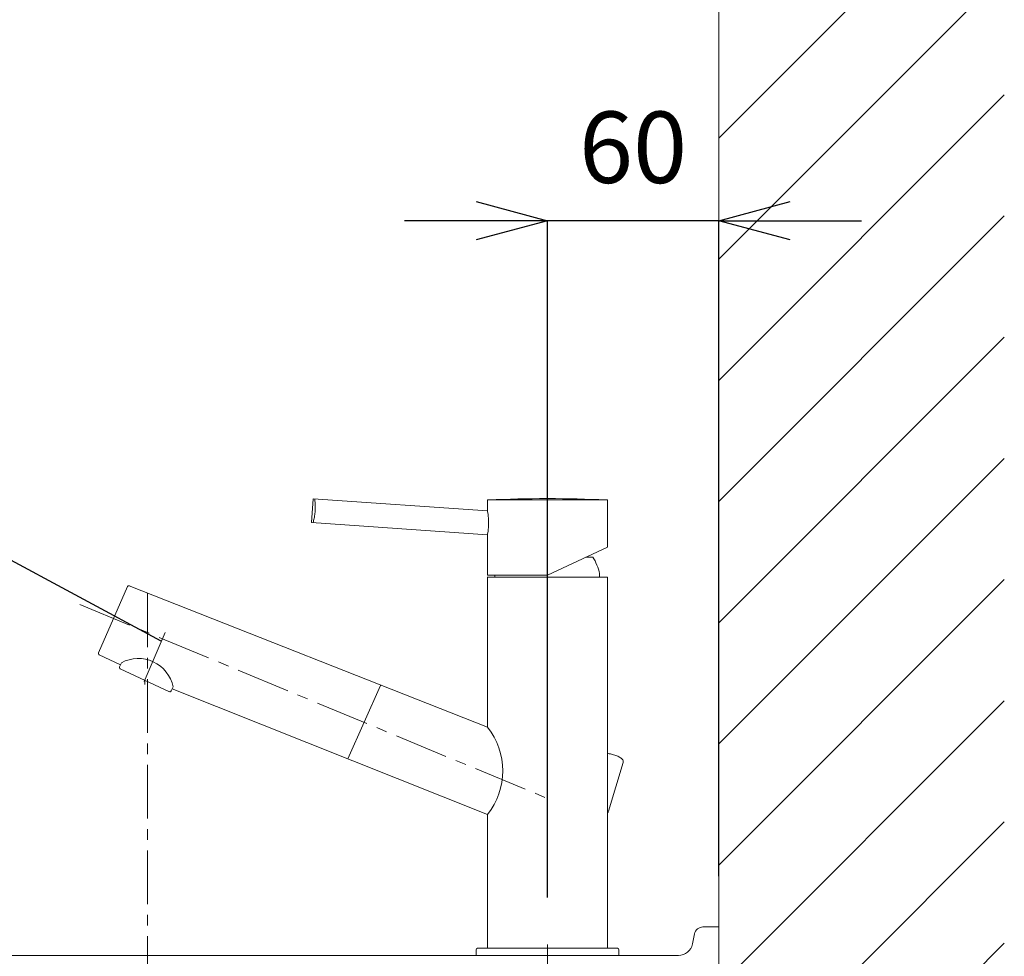
# Model space of a CAD drawing. Units: millimetres. Extents: x 11861 to 16316, y 9819 to 12969.
# Drawn here: x 15282 to 15627, y 11433 to 11761 of the extents above; entities that cross this region are included whole.
import ezdxf

# ---------------------------------------------------------------- set-up
doc = ezdxf.new("R2010")
doc.units = ezdxf.units.MM
doc.header["$LTSCALE"] = 3
doc.linetypes.add('CENTER', pattern=[50.8, 31.75, -6.35, 6.35, -6.35])
doc.linetypes.add('CENTER1', pattern=[10, 6.25, -1.25, 1.25, -1.25])
for name, color, linetype in [('2-2', 4, 'Continuous'), ('_0-2_', 7, 'Continuous'), ('尺寸线层', 1, 'Continuous')]:
    doc.layers.add(name, color=color, linetype=linetype)
for name, color, linetype, lineweight in [('中心線', 1, 'CENTER1', 15), ('太線', 7, 'Continuous', 15), ('寸法線', 3, 'Continuous', 15), ('細線', 6, 'Continuous', 9)]:
    doc.layers.add(name, color=color, linetype=linetype, lineweight=lineweight)
doc.styles.add('japanese', font='romans.shx', dxfattribs={"bigfont": 'bigfont.shx'})
doc.dimstyles.new('KIHON', dxfattribs={"dimscale": 10, "dimtxt": 2.5, "dimasz": 2.5, "dimexe": 0, "dimexo": 2, "dimgap": 1, "dimtad": 1, "dimdec": 0, "dimdsep": 46, "dimtxsty": 'japanese', "dimblk": 'OPEN30', "dimcen": 2.5, "dimadec": 0, "dimazin": 0, "dimtfac": 1, "dimtdec": 0, "dimtmove": 0, "dimatfit": 0, "dimfxl": 1, "dimarcsym": 0})

# ---------------------------------------------------------------- blocks, each defined once
blk = doc.blocks.new('壁側面')
at = {"layer": '太線'}
blk.add_line((0, 0), (0, 1889.86), dxfattribs=at)
at = {"layer": '細線', "linetype": 'Continuous'}
for p, q in [((0, 1076.19), (100, 1176.19)), ((0, 1033.77), (100, 1133.77)), ((0, 991.34), (100, 1091.34)), ((0, 948.92), (100, 1048.92)), ((0, 906.49), (100, 1006.49)), ((0, 864.06), (100, 964.06)), ((0, 821.64), (100, 921.64)), ((0, 779.21), (100, 879.21)), ((0, 736.78), (100, 836.78)), ((0, 694.36), (100, 794.36))]:
    blk.add_line(p, q, dxfattribs=at)
blk = doc.blocks.new('_Open30')
at = {"color": 0, "linetype": 'ByBlock', "lineweight": -2}
for p, q in [((-1, 0.268), (0, 0)), ((0, 0), (-1, -0.268)), ((0, 0), (-1, 0))]:
    blk.add_line(p, q, dxfattribs=at)
blk = doc.blocks.new('*D23')
at = {"layer": 'Defpoints', "color": 0}
for p in [(15466.94, 11690.35), (15526.94, 11440.91), (15466.94, 11433.41)]:
    blk.add_point(p, dxfattribs=at)
at = {"layer": '寸法線', "color": 0, "lineweight": -2}
for p, q in [((15441.94, 11690.35), (15416.94, 11690.35)), ((15466.94, 11453.41), (15466.94, 11690.35)), ((15526.94, 11690.35), (15466.94, 11690.35)), ((15526.94, 11460.91), (15526.94, 11690.35)), ((15551.94, 11690.35), (15576.94, 11690.35))]:
    blk.add_line(p, q, dxfattribs=at)
at = {"layer": '寸法線', "color": 0, "lineweight": -2, "xscale": 25, "yscale": 25, "zscale": 25}
blk.add_blockref('_Open30', (15466.94, 11690.35), dxfattribs=at)
at = {"layer": '寸法線', "color": 0, "lineweight": -2, "xscale": 25, "yscale": 25, "zscale": 25, "rotation": 180}
blk.add_blockref('_Open30', (15526.94, 11690.35), dxfattribs=at)
at = {"layer": '寸法線', "color": 0, "lineweight": 9, "insert": (15496.94, 11712.85), "char_height": 25, "attachment_point": 5, "style": 'japanese'}
blk.add_mtext('60', dxfattribs=at)

msp = doc.modelspace()

# ---------------------------------------------------------------- linework, layer by layer
at = {"lineweight": 18}
for p, q in [((15517.74, 11437.13), (15518.45, 11440.7)), ((15526.94, 11443.11), (15521.4, 11443.11)), ((15526.94, 11410.91), (15526.94, 11440.91)), ((15512.84, 11433.11), (15071.94, 11433.11))]:
    msp.add_line(p, q, dxfattribs=at)
for centre, radius, start, end in [((15521.4, 11440.11), 3, 90, 168.6901), ((15512.84, 11438.11), 5, 270, 348.6901)]:
    msp.add_arc(centre, radius, start, end, dxfattribs=at)
at = {"layer": '2-2', "color": 4, "linetype": 'Continuous'}
msp.add_line((15182.13, 11623.86), (15331.56, 11543.24), dxfattribs=at)
at = {"layer": '_0-2_', "color": 5, "linetype": 'Continuous', "lineweight": 18}
for p, q in [((15384.3, 11584.73), (15384.88, 11593.01)), ((15384.88, 11593.01), (15445.94, 11588.74)), ((15385.46, 11592.97), (15385.51, 11592.6)), ((15385.51, 11592.6), (15385.55, 11592.22)), ((15385.55, 11592.22), (15385.59, 11591.82)), ((15445.94, 11588.74), (15445.94, 11592.6)), ((15445.94, 11592.6), (15487.94, 11592.6)), ((15466.65, 11593.08), (15467.22, 11593.08)), ((15487.94, 11592.6), (15487.94, 11576.1)), ((15385.62, 11588.79), (15385.58, 11588.35)), ((15385.59, 11591.82), (15385.62, 11591.41)), ((15385.62, 11591.41), (15385.65, 11590.98)), ((15385.64, 11589.24), (15385.62, 11588.79)), ((15385.66, 11589.68), (15385.64, 11589.24)), ((15385.65, 11590.98), (15385.66, 11590.55)), ((15385.66, 11590.55), (15385.66, 11590.12)), ((15385.66, 11590.12), (15385.66, 11589.68)), ((15445.95, 11588.66), (15445.94, 11588.74)), ((15446, 11588.42), (15445.95, 11588.66)), ((15446.06, 11588.04), (15446, 11588.42)), ((15384.98, 11585.04), (15384.88, 11584.69)), ((15385.08, 11585.42), (15384.98, 11585.04)), ((15385.17, 11585.81), (15385.08, 11585.42)), ((15385.26, 11586.21), (15385.17, 11585.81)), ((15385.34, 11586.62), (15385.26, 11586.21)), ((15385.41, 11587.05), (15385.34, 11586.62)), ((15385.48, 11587.48), (15385.41, 11587.05)), ((15385.54, 11587.91), (15385.48, 11587.48)), ((15385.58, 11588.35), (15385.54, 11587.91)), ((15446.14, 11587.52), (15446.06, 11588.04)), ((15446.22, 11586.89), (15446.14, 11587.52)), ((15446.29, 11586.17), (15446.22, 11586.89)), ((15446.33, 11585.39), (15446.29, 11586.17)), ((15446.35, 11584.57), (15446.33, 11585.39)), ((15384.3, 11584.73), (15445.94, 11580.42)), ((15446.06, 11581.12), (15446.14, 11581.63)), ((15446.14, 11581.63), (15446.22, 11582.26)), ((15446.22, 11582.26), (15446.29, 11582.98)), ((15446.29, 11582.98), (15446.34, 11583.76)), ((15446.34, 11583.76), (15446.35, 11584.57)), ((15445.94, 11580.42), (15445.95, 11580.5)), ((15445.94, 11566.31), (15445.94, 11580.42)), ((15445.95, 11580.5), (15446, 11580.73)), ((15446, 11580.73), (15446.06, 11581.12)), ((15466.94, 11566.31), (15487.94, 11576.1)), ((15482.84, 11572.61), (15480.45, 11572.61)), ((15488.04, 11565.61), (15445.84, 11565.61)), ((15445.94, 11566.31), (15466.94, 11566.31)), ((15445.94, 11513.05), (15445.94, 11565.61)), ((15485.21, 11566.81), (15485.21, 11566.8)), ((15485.21, 11566.8), (15485.21, 11566.76)), ((15485.21, 11566.76), (15485.21, 11566.7)), ((15485.21, 11566.7), (15485.21, 11566.61)), ((15485.21, 11566.61), (15485.21, 11566.5)), ((15485.21, 11566.5), (15485.21, 11566.36)), ((15485.21, 11566.36), (15485.21, 11566.21)), ((15485.21, 11566.21), (15485.21, 11566.03)), ((15485.21, 11566.03), (15485.21, 11565.83)), ((15485.21, 11565.83), (15485.21, 11565.61)), ((15487.94, 11565.61), (15487.94, 11435.91)), ((15319.9, 11562.3), (15309.74, 11539.02)), ((15320.45, 11562.58), (15445.94, 11513.05)), ((15310, 11538.39), (15317.43, 11534.92)), ((15317.76, 11535.61), (15317.08, 11534.17)), ((15317.33, 11533.5), (15334.55, 11525.47)), ((15335.21, 11525.72), (15335.88, 11527.16)), ((15335.58, 11526.5), (15445.94, 11482.46)), ((15408.45, 11527.6), (15397.04, 11501.97)), ((15488.04, 11503.83), (15488.25, 11503.8)), ((15488.25, 11503.8), (15488.62, 11503.75)), ((15488.62, 11503.75), (15488.99, 11503.69)), ((15488.99, 11503.69), (15489.37, 11503.6)), ((15489.37, 11503.6), (15489.75, 11503.51)), ((15489.75, 11503.51), (15490.13, 11503.4)), ((15490.13, 11503.4), (15490.51, 11503.28)), ((15490.51, 11503.28), (15490.88, 11503.15)), ((15490.88, 11503.15), (15491.24, 11503)), ((15491.24, 11503), (15491.59, 11502.85)), ((15491.59, 11502.85), (15491.92, 11502.69)), ((15491.92, 11502.69), (15492.23, 11502.52)), ((15492.23, 11502.52), (15492.52, 11502.34)), ((15492.52, 11502.34), (15492.8, 11502.15)), ((15493.47, 11500.71), (15488.33, 11483.59)), ((15492.8, 11502.15), (15493.03, 11501.95)), ((15493.03, 11501.95), (15493.21, 11501.76)), ((15493.21, 11501.76), (15493.34, 11501.57)), ((15493.34, 11501.57), (15493.43, 11501.39)), ((15493.43, 11501.39), (15493.48, 11501.22)), ((15493.5, 11500.88), (15493.47, 11500.71)), ((15493.48, 11501.22), (15493.51, 11501.05)), ((15493.51, 11501.05), (15493.5, 11500.88)), ((15445.94, 11435.91), (15445.94, 11482.46)), ((15488.06, 11483.16), (15488.04, 11483.14)), ((15488.18, 11483.3), (15488.06, 11483.16)), ((15488.27, 11483.44), (15488.18, 11483.3)), ((15488.33, 11483.59), (15488.27, 11483.44)), ((15441.94, 11435.11), (15441.94, 11433.11)), ((15442.44, 11435.61), (15491.44, 11435.61)), ((15491.94, 11433.11), (15491.94, 11435.11)), ((15441.94, 11433.11), (15491.94, 11433.11))]:
    msp.add_line(p, q, dxfattribs=at)
for centre, radius, start, end in [((15466.65, 11163.78), 429.3, 90, 92.7022), ((15467.22, 11163.78), 429.3, 87.2978, 90), ((15466.94, 11562.72), 18.72, 12.6126, 31.8784), ((15466.94, 11562.72), 18.72, 168.9467, 171.1255), ((15320.35, 11562.08), 0.5, 65, 155), ((15310.21, 11538.84), 0.5, 155, 245), ((15323.65, 11524.59), 12.5, 11.8699, 118.1301), ((15317.54, 11533.96), 0.5, 155, 245), ((15334.76, 11525.93), 0.5, 245, 335), ((15426.79, 11497.76), 24.51, 321.3729, 38.6271), ((15442.44, 11435.11), 0.5, 90, 180), ((15446.24, 11435.91), 0.3, 180, 270), ((15487.64, 11435.91), 0.3, 270, 0), ((15491.44, 11435.11), 0.5, 0, 90)]:
    msp.add_arc(centre, radius, start, end, dxfattribs=at)
at = {"layer": '中心線', "linetype": 'CENTER1', "lineweight": 0}
for p, q in [((15326.94, 11559.86), (15326.94, 10543.11)), ((15303.26, 11555.98), (15466.94, 11488.1)), ((15333.14, 11546.2), (15324.58, 11526.34)), ((15325.94, 11529.49), (15325.94, 11527.99))]:
    msp.add_line(p, q, dxfattribs=at)
at = {"layer": '尺寸线层', "color": 1, "linetype": 'CENTER', "lineweight": 0}
msp.add_line((15466.94, 11417.11), (15466.94, 11436.91), dxfattribs=at)

# ---------------------------------------------------------------- block references
at = {"layer": '太線', "lineweight": 5}
msp.add_blockref('壁側面', (15526.94, 10643.11), dxfattribs=at)

# ---------------------------------------------------------------- dimensions: what is measured, and where the dimension line sits
at = {"layer": '寸法線', "lineweight": 9}
dim = msp.add_linear_dim(base=(15466.94, 11690.35), p1=(15526.94, 11440.91), p2=(15466.94, 11433.41), dimstyle='KIHON', dxfattribs=at)
dim.commit()
dim.dimension.update_dxf_attribs({"geometry": '*D23', "text_midpoint": (15496.94, 11690.35), "dimtype": 160})

doc.saveas('drawing.dxf')
